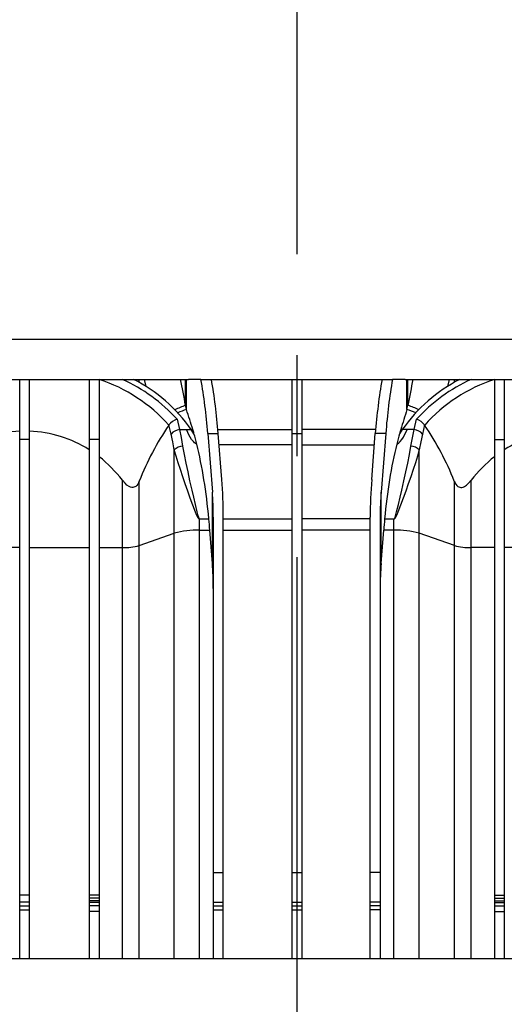
# Model space of a CAD drawing. Units: millimetres. Extents: x 140 to 8260, y 140 to 5800.
# Drawn here: x 2479 to 2723, y 2509 to 3004 of the extents above; entities that cross this region are included whole.
import ezdxf

# ---------------------------------------------------------------- set-up
doc = ezdxf.new("R2010")
doc.units = ezdxf.units.MM
doc.header["$LTSCALE"] = 20
doc.linetypes.add('CENTERX2', pattern=[20.32, 12.7, -2.54, 2.54, -2.54])
doc.layers.add('HAURATON_CENTERLINE', color=60, linetype='CENTERX2')
doc.layers.add('HAURATON_DIMENSIONING', color=1, linetype='Continuous')
doc.layers.add('HAURATON_PRODUCT_CONTOUR', color=7, linetype='Continuous', lineweight=25)
doc.styles.add('SLDTEXTSTYLE2', font='ARIAL.TTF', dxfattribs={"width": 0.948})
doc.dimstyles.new('SLDDIMSTYLE0', dxfattribs={"dimtxt": 70, "dimasz": 70, "dimexe": 0, "dimexo": 0.0625, "dimgap": 17.5, "dimtad": 1, "dimdec": 0, "dimrnd": 1e-09, "dimzin": 12, "dimdsep": 46, "dimtxsty": 'SLDTEXTSTYLE2', "dimsah": 1, "dimcen": 0.09, "dimadec": 0, "dimazin": 3, "dimtfac": 1, "dimtdec": 0, "dimtofl": 0, "dimtmove": 0, "dimatfit": 3, "dimfxl": 1, "dimfrac": 2, "dimtolj": 1, "dimtzin": 12, "dimarcsym": 0})

# ---------------------------------------------------------------- blocks, each defined once
blk = doc.blocks.new('_D')
at = {"layer": 'HAURATON_DIMENSIONING'}
for p, q in [((2511.43, 3509.82), (2725.32, 3509.82)), ((2725.32, 3370.31), (2511.43, 3370.31)), ((2045.87, 2504.1), (2045.87, 3362.4)), ((3190.87, 2504.1), (3190.87, 3362.4)), ((2045.87, 3342.4), (3190.87, 3342.4))]:
    blk.add_line(p, q, dxfattribs=at)
for centre, start, end in [((2511.43, 3440.06), 90, 270), ((2725.32, 3440.06), 270, 90)]:
    blk.add_arc(centre, 69.76, start, end, dxfattribs=at)
for points in [[(2045.87, 3342.4), (2115.87, 3331.64), (2115.87, 3353.17)], [(3190.87, 3342.4), (3120.87, 3353.17), (3120.87, 3331.64)]]:
    blk.add_solid(points, dxfattribs=at)
at = {"layer": 'HAURATON_DIMENSIONING', "insert": (2511.43, 3476.58), "char_height": 70, "attachment_point": 1, "style": 'SLDTEXTSTYLE2'}
blk.add_mtext('1145', dxfattribs=at)

msp = doc.modelspace()

# ---------------------------------------------------------------- linework, layer by layer
at = {"layer": 'HAURATON_CENTERLINE'}
msp.add_line((2618.37, 3140.1), (2618.37, 2070.1), dxfattribs=at)
at = {"layer": 'HAURATON_PRODUCT_CONTOUR'}
for p, q in [((2867.37, 2843.1), (2369.37, 2843.1)), ((2398.93, 2823.1), (2563.82, 2823.1)), ((2478.87, 2792.91), (2478.87, 2823.1)), ((2483.87, 2792.91), (2483.87, 2823.1)), ((2513.87, 2823.1), (2513.87, 2792.91)), ((2518.87, 2823.1), (2518.87, 2792.91)), ((2539.04, 2821.55), (2539.04, 2823.1)), ((2542.52, 2819.47), (2541.64, 2823.1)), ((2562.37, 2809.93), (2562.37, 2823.1)), ((2562.88, 2807.89), (2562.88, 2823.1)), ((2570.16, 2823.1), (2563.82, 2823.1)), ((2570.16, 2823.1), (2575.42, 2823.1)), ((2575.42, 2823.1), (2615.87, 2823.1)), ((2615.87, 2823.1), (2620.87, 2823.1)), ((2615.87, 2823.1), (2615.87, 2795.92)), ((2620.87, 2823.1), (2661.33, 2823.1)), ((2620.87, 2823.1), (2620.87, 2795.92)), ((2661.33, 2823.1), (2666.58, 2823.1)), ((2672.93, 2823.1), (2666.58, 2823.1)), ((2672.93, 2823.1), (2837.82, 2823.1)), ((2673.86, 2807.89), (2673.86, 2823.1)), ((2674.37, 2809.93), (2674.37, 2823.1)), ((2695.11, 2823.1), (2694.23, 2819.47)), ((2697.71, 2821.55), (2697.71, 2823.1)), ((2717.87, 2823.1), (2717.87, 2792.91)), ((2722.87, 2823.1), (2722.87, 2792.91)), ((2562.88, 2807.89), (2562.37, 2809.93)), ((2673.86, 2807.89), (2674.37, 2809.93)), ((2554.02, 2800.16), (2553.97, 2800.09)), ((2558.11, 2803.02), (2559.32, 2797.82)), ((2677.43, 2797.82), (2678.64, 2803.02)), ((2682.77, 2800.09), (2682.73, 2800.16)), ((2559.32, 2797.82), (2562.83, 2797.82)), ((2562.83, 2797.82), (2565.26, 2797.82)), ((2566.61, 2795.78), (2565.26, 2797.82)), ((2573.58, 2795.92), (2578.83, 2795.92)), ((2573.58, 2795.92), (2575.89, 2766.37)), ((2578.67, 2797.82), (2615.87, 2797.82)), ((2580.65, 2772.65), (2578.83, 2795.92)), ((2615.87, 2795.92), (2620.87, 2795.92)), ((2615.87, 2795.92), (2615.87, 2574.91)), ((2658.07, 2797.82), (2620.87, 2797.82)), ((2620.87, 2795.92), (2620.87, 2574.91)), ((2656.09, 2772.65), (2657.92, 2795.92)), ((2663.17, 2795.92), (2657.92, 2795.92)), ((2663.17, 2795.92), (2660.85, 2766.37)), ((2671.49, 2797.82), (2670.13, 2795.78)), ((2673.92, 2797.82), (2671.49, 2797.82)), ((2677.43, 2797.82), (2673.92, 2797.82)), ((2483.87, 2792.91), (2478.87, 2792.91)), ((2478.87, 2563.5), (2478.87, 2792.91)), ((2483.87, 2563.5), (2483.87, 2792.91)), ((2518.87, 2792.91), (2513.87, 2792.91)), ((2513.87, 2792.91), (2513.87, 2563.5)), ((2518.87, 2792.91), (2518.87, 2563.5)), ((2615.87, 2790.16), (2579.28, 2790.16)), ((2620.87, 2790.16), (2657.47, 2790.16)), ((2717.87, 2792.91), (2722.87, 2792.91)), ((2717.87, 2792.91), (2717.87, 2563.5)), ((2722.87, 2792.91), (2722.87, 2563.5)), ((2556.7, 2745.69), (2556.7, 2787.6)), ((2680.05, 2745.69), (2680.05, 2787.6)), ((2530.56, 2738.45), (2530.56, 2772.39)), ((2539.04, 2739.48), (2539.04, 2771.81)), ((2697.71, 2739.48), (2697.71, 2771.81)), ((2706.19, 2738.45), (2706.19, 2772.39)), ((2575.89, 2730.48), (2575.89, 2766.37)), ((2660.85, 2730.48), (2660.85, 2766.37)), ((2569.42, 2752.88), (2569.42, 2752.81)), ((2569.42, 2752.88), (2574.12, 2752.88)), ((2569.42, 2747.24), (2569.42, 2752.81)), ((2574.13, 2752.81), (2569.42, 2752.81)), ((2576.37, 2753.81), (2576.37, 2574.91)), ((2581.37, 2574.91), (2581.37, 2753.81)), ((2581.37, 2752.85), (2615.87, 2752.85)), ((2655.37, 2752.85), (2620.87, 2752.85)), ((2655.37, 2574.91), (2655.37, 2753.81)), ((2660.37, 2753.81), (2660.37, 2574.91)), ((2667.33, 2752.81), (2662.62, 2752.81)), ((2662.63, 2752.88), (2667.33, 2752.88)), ((2667.33, 2752.88), (2667.33, 2752.81)), ((2667.33, 2747.24), (2667.33, 2752.81)), ((2539.04, 2739.48), (2556.7, 2745.69)), ((2556.7, 2531.6), (2556.7, 2745.69)), ((2569.42, 2747.24), (2574.58, 2747.24)), ((2569.42, 2531.6), (2569.42, 2747.24)), ((2575.89, 2730.48), (2574.58, 2747.24)), ((2581.37, 2747.24), (2615.87, 2747.24)), ((2655.37, 2747.24), (2620.87, 2747.24)), ((2660.85, 2730.48), (2662.17, 2747.24)), ((2667.33, 2747.24), (2662.17, 2747.24)), ((2667.33, 2531.6), (2667.33, 2747.24)), ((2697.71, 2739.48), (2680.05, 2745.69)), ((2680.05, 2531.6), (2680.05, 2745.69)), ((2478.87, 2738.45), (2448.87, 2738.45)), ((2483.87, 2738.45), (2513.87, 2738.45)), ((2518.87, 2738.45), (2530.56, 2738.45)), ((2530.56, 2531.6), (2530.56, 2738.45)), ((2539.04, 2531.6), (2539.04, 2739.48)), ((2697.71, 2531.6), (2697.71, 2739.48)), ((2717.87, 2738.45), (2706.19, 2738.45)), ((2706.19, 2531.6), (2706.19, 2738.45)), ((2752.87, 2738.45), (2722.87, 2738.45)), ((2576.37, 2574.91), (2581.37, 2574.91)), ((2576.37, 2574.91), (2576.37, 2560.07)), ((2581.37, 2560.07), (2581.37, 2574.91)), ((2615.87, 2574.91), (2620.87, 2574.91)), ((2615.87, 2574.91), (2615.87, 2560.07)), ((2620.87, 2574.91), (2620.87, 2560.07)), ((2660.37, 2574.91), (2655.37, 2574.91)), ((2655.37, 2560.07), (2655.37, 2574.91)), ((2660.37, 2574.91), (2660.37, 2560.07)), ((2483.87, 2563.5), (2478.87, 2563.5)), ((2478.87, 2560.07), (2478.87, 2563.5)), ((2483.87, 2560.07), (2483.87, 2563.5)), ((2518.87, 2563.5), (2513.87, 2563.5)), ((2513.87, 2563.5), (2513.87, 2562.1)), ((2518.87, 2562.1), (2513.87, 2562.1)), ((2513.87, 2562.1), (2513.87, 2560.74)), ((2518.87, 2563.5), (2518.87, 2562.1)), ((2518.87, 2562.1), (2518.87, 2560.74)), ((2717.87, 2563.5), (2722.87, 2563.5)), ((2717.87, 2563.5), (2717.87, 2562.1)), ((2717.87, 2562.1), (2722.87, 2562.1)), ((2717.87, 2562.1), (2717.87, 2560.74)), ((2722.87, 2563.5), (2722.87, 2562.1)), ((2722.87, 2562.1), (2722.87, 2560.74)), ((2483.87, 2560.07), (2478.87, 2560.07)), ((2478.87, 2558.1), (2478.87, 2560.07)), ((2478.87, 2558.1), (2483.87, 2558.1)), ((2478.87, 2556.21), (2478.87, 2558.1)), ((2483.87, 2558.1), (2483.87, 2560.07)), ((2483.87, 2556.21), (2483.87, 2558.1)), ((2518.87, 2560.74), (2513.87, 2560.74)), ((2513.87, 2560.74), (2513.87, 2559.93)), ((2518.87, 2559.93), (2513.87, 2559.93)), ((2513.87, 2559.93), (2513.87, 2558.1)), ((2518.87, 2558.1), (2513.87, 2558.1)), ((2513.87, 2558.1), (2513.87, 2555.26)), ((2518.87, 2560.74), (2518.87, 2559.93)), ((2518.87, 2559.93), (2518.87, 2558.1)), ((2518.87, 2558.1), (2518.87, 2555.26)), ((2576.37, 2560.07), (2581.37, 2560.07)), ((2576.37, 2560.07), (2576.37, 2558.1)), ((2576.37, 2558.1), (2581.37, 2558.1)), ((2576.37, 2558.1), (2576.37, 2556.14)), ((2581.37, 2558.1), (2581.37, 2560.07)), ((2581.37, 2556.14), (2581.37, 2558.1)), ((2615.87, 2560.07), (2620.87, 2560.07)), ((2615.87, 2560.07), (2615.87, 2558.1)), ((2615.87, 2558.1), (2620.87, 2558.1)), ((2615.87, 2558.1), (2615.87, 2556.14)), ((2620.87, 2560.07), (2620.87, 2558.1)), ((2620.87, 2558.1), (2620.87, 2556.14)), ((2660.37, 2560.07), (2655.37, 2560.07)), ((2655.37, 2558.1), (2655.37, 2560.07)), ((2660.37, 2558.1), (2655.37, 2558.1)), ((2655.37, 2556.14), (2655.37, 2558.1)), ((2660.37, 2560.07), (2660.37, 2558.1)), ((2660.37, 2558.1), (2660.37, 2556.14)), ((2717.87, 2560.74), (2722.87, 2560.74)), ((2717.87, 2560.74), (2717.87, 2559.93)), ((2717.87, 2559.93), (2722.87, 2559.93)), ((2717.87, 2559.93), (2717.87, 2558.1)), ((2717.87, 2558.1), (2722.87, 2558.1)), ((2717.87, 2558.1), (2717.87, 2555.26)), ((2722.87, 2560.74), (2722.87, 2559.93)), ((2722.87, 2559.93), (2722.87, 2558.1)), ((2722.87, 2558.1), (2722.87, 2555.26)), ((2478.87, 2556.21), (2483.87, 2556.21)), ((2478.87, 2531.6), (2478.87, 2556.21)), ((2483.87, 2531.6), (2483.87, 2556.21)), ((2518.87, 2555.26), (2513.87, 2555.26)), ((2513.87, 2555.26), (2513.87, 2531.6)), ((2518.87, 2555.26), (2518.87, 2531.6)), ((2576.37, 2556.14), (2581.37, 2556.14)), ((2576.37, 2556.14), (2576.37, 2531.6)), ((2581.37, 2531.6), (2581.37, 2556.14)), ((2615.87, 2556.14), (2620.87, 2556.14)), ((2615.87, 2556.14), (2615.87, 2531.6)), ((2620.87, 2556.14), (2620.87, 2531.6)), ((2660.37, 2556.14), (2655.37, 2556.14)), ((2655.37, 2531.6), (2655.37, 2556.14)), ((2660.37, 2556.14), (2660.37, 2531.6)), ((2717.87, 2555.26), (2722.87, 2555.26)), ((2717.87, 2555.26), (2717.87, 2531.6)), ((2722.87, 2555.26), (2722.87, 2531.6)), ((2077.87, 2531.6), (3164.37, 2531.6))]:
    msp.add_line(p, q, dxfattribs=at)
at = {"layer": 'HAURATON_PRODUCT_CONTOUR', "flags": 128}
for points in [[(2555.08, 2795.61), (2554.02, 2800.16), (2554.02, 2800.16)], [(2682.73, 2800.16), (2682.73, 2800.16), (2681.67, 2795.61)], [(2556.7, 2787.6), (2555.93, 2791.69), (2555.08, 2795.61)], [(2559.32, 2797.82), (2560.17, 2793.77), (2560.93, 2789.53)], [(2568.01, 2790.51), (2567.68, 2790.7), (2566.96, 2791.23), (2566.34, 2791.84), (2565.45, 2792.92), (2564.7, 2794.05), (2564.05, 2795.22), (2563.47, 2796.38), (2562.83, 2797.82)], [(2668.73, 2790.51), (2669.07, 2790.7), (2669.79, 2791.23), (2670.41, 2791.84), (2671.3, 2792.92), (2672.05, 2794.05), (2672.7, 2795.22), (2673.28, 2796.38), (2673.92, 2797.82)], [(2675.81, 2789.53), (2676.58, 2793.76), (2677.43, 2797.82)], [(2681.67, 2795.61), (2680.82, 2791.7), (2680.05, 2787.6)], [(2569.42, 2752.81), (2569.33, 2752.82), (2569.23, 2752.86), (2569.05, 2753), (2568.81, 2753.3), (2568.61, 2753.64), (2567.97, 2754.96), (2567.43, 2756.32), (2566.06, 2759.87), (2564.78, 2763.38), (2563.53, 2766.84), (2562.22, 2770.53), (2560.96, 2774.14), (2559.76, 2777.67), (2558.64, 2781.1), (2557.61, 2784.41), (2556.7, 2787.6)], [(2560.93, 2789.53), (2561.68, 2785.34), (2562.52, 2781.02), (2563.45, 2776.58), (2564.44, 2772.04), (2565.49, 2767.41), (2566.32, 2763.81), (2567.18, 2760.17), (2568.09, 2756.49), (2568.45, 2755.11), (2568.88, 2753.74), (2569, 2753.4), (2569.17, 2753.07), (2569.29, 2752.93), (2569.36, 2752.89), (2569.42, 2752.88)], [(2667.33, 2752.88), (2667.39, 2752.89), (2667.46, 2752.93), (2667.57, 2753.07), (2667.74, 2753.4), (2667.87, 2753.74), (2668.3, 2755.11), (2668.66, 2756.49), (2669.57, 2760.17), (2670.43, 2763.81), (2671.25, 2767.41), (2672.3, 2772.04), (2673.3, 2776.58), (2674.23, 2781.02), (2675.07, 2785.34), (2675.81, 2789.53)], [(2680.05, 2787.6), (2679.13, 2784.41), (2678.11, 2781.1), (2676.99, 2777.67), (2675.79, 2774.14), (2674.53, 2770.53), (2673.21, 2766.84), (2671.97, 2763.38), (2670.68, 2759.87), (2669.32, 2756.32), (2668.78, 2754.96), (2668.14, 2753.64), (2667.94, 2753.3), (2667.7, 2753), (2667.52, 2752.86), (2667.42, 2752.82), (2667.33, 2752.81)], [(2539.04, 2771.81), (2538.7, 2771.08), (2538.31, 2770.39), (2537.83, 2769.77), (2537.27, 2769.25), (2536.82, 2768.98), (2536.33, 2768.8), (2535.83, 2768.72), (2535.32, 2768.74), (2534.63, 2768.91), (2533.97, 2769.21), (2532.89, 2769.93), (2531.91, 2770.84), (2530.56, 2772.39)], [(2697.71, 2771.81), (2698.04, 2771.08), (2698.44, 2770.39), (2698.92, 2769.77), (2699.48, 2769.25), (2699.93, 2768.98), (2700.41, 2768.8), (2700.92, 2768.72), (2701.43, 2768.74), (2702.12, 2768.91), (2702.78, 2769.21), (2703.86, 2769.93), (2704.84, 2770.84), (2706.19, 2772.39)]]:
    msp.add_lwpolyline(points, dxfattribs=at)
at = {"layer": 'HAURATON_PRODUCT_CONTOUR'}
for centre, radius, start, end in [((2493.3, 2745.79), 81.42, 41.8293, 71.6961), ((2496.71, 2747.72), 82.63, 42.0115, 65.83), ((2499.77, 2751.93), 79.97, 35.0227, 62.8833), ((2736.98, 2751.93), 79.97, 117.1167, 144.9773), ((2740.03, 2747.72), 82.62, 114.1687, 137.9897), ((2743.46, 2745.77), 81.44, 108.3078, 138.1668), ((2571.77, 2778.54), 32.76, 106.6698, 116.7978), ((2665, 2778.59), 32.71, 63.1921, 73.3382), ((2572.07, 2775.24), 33.91, 105.718, 113.7347), ((2664.69, 2775.28), 33.87, 66.2653, 74.2865), ((2674.46, 2718.38), 145.57, 145.8561, 158.4686), ((2560.02, 2795.93), 7.34, 105.0992, 144.8661), ((2676.67, 2795.85), 7.43, 35.3991, 74.6357), ((2562.29, 2718.38), 145.57, 21.5314, 34.1439), ((2481.28, 2736.5), 60.6, 92.2791, 122.3333), ((2481.46, 2736.5), 60.6, 57.6667, 87.7209), ((2559.96, 2791.4), 6.45, 95.7434, 139.2292), ((2575.24, 2762.88), 36.13, 104.7756, 105.8374), ((2661.51, 2762.89), 36.13, 74.1626, 75.2245), ((2676.78, 2791.4), 6.45, 40.7708, 84.2566), ((2755.28, 2736.5), 60.6, 92.2791, 122.3333), ((2561.46, 2782.76), 6.79, 94.4429, 134.5464), ((2675.29, 2782.76), 6.79, 45.4536, 85.5571), ((2477.2, 2731.17), 67.43, 37.6871, 51.825), ((2759.55, 2731.17), 67.43, 128.175, 142.3129), ((2568.22, 2704.12), 43.14, 88.406, 105.4874), ((2668.53, 2704.12), 43.14, 74.5126, 91.594), ((2531.39, 2766.93), 28.5, 268.3263, 285.5671), ((2705.36, 2766.93), 28.5, 254.4329, 271.6737)]:
    msp.add_arc(centre, radius, start, end, dxfattribs=at)
for centre, major_axis, ratio, start_param, end_param in [((2526.52, 2590.65), (0, 305), 0.169115, 5.514651, 5.578992), ((2539.2, 2769.87), (0, 110), 0.321642, 4.951476, 5.217527), ((2544.45, 2769.87), (0, 110), 0.321642, 4.951476, 5.217527), ((2692.29, 2769.87), (0, 110), 0.321642, 1.065659, 1.331709), ((2697.55, 2769.87), (0, 110), 0.321642, 1.065659, 1.331709), ((2710.23, 2590.65), (0, 305), 0.169115, 0.704193, 0.768534), ((2494.02, 2590.65), (0, 305), 0.321642, 5.459109, 5.505068), ((2742.72, 2590.65), (0, 305), 0.321642, 0.778118, 0.824076), ((2540.06, 2723.1), (0, 110), 0.321642, 5.434098, 5.459109), ((2540.06, 2723.1), (0, 110), 0.321642, 5.371976, 5.434098), ((2696.69, 2723.1), (0, 110), 0.321642, 0.849087, 0.91121), ((2696.69, 2723.1), (0, 110), 0.321642, 0.824076, 0.849087), ((2540.02, 2723.02), (0, 110.13), 0.321642, 4.987018, 5.3721), ((2696.72, 2723.02), (0, 110.13), 0.321642, 0.911085, 1.296167), ((2566.37, 2753.81), (0, 61.54), 0.24375, 4.712389, 5.02358), ((2670.37, 2753.81), (0, 61.54), 0.24375, 1.259605, 1.570796), ((2566.37, 2753.81), (0, 41.03), 0.24375, 4.712389, 5.02358), ((2670.37, 2753.81), (0, 41.03), 0.24375, 1.259605, 1.570796), ((2572.57, 2751.53), (0, 5), 0.321642, 4.972073, 4.987018), ((2497.97, 2689.9), (0, 245), 0.321642, 4.948627, 4.972073), ((2738.78, 2689.9), (0, 245), 0.321642, 1.311112, 1.334559), ((2664.18, 2751.53), (0, 5), 0.321642, 1.296167, 1.311112), ((2566.37, 2717.92), (0, 41.03), 0.24375, 4.712389, 5.02358), ((2670.37, 2717.92), (0, 41.03), 0.24375, 1.259605, 1.570796)]:
    msp.add_ellipse(centre, major_axis=major_axis, ratio=ratio, start_param=start_param, end_param=end_param, dxfattribs=at)

# ---------------------------------------------------------------- dimensions: what is measured, and where the dimension line sits
at = {"layer": 'HAURATON_DIMENSIONING'}
dim = msp.add_linear_dim(base=(3190.87, 3342.4), p1=(2045.87, 2504.1), p2=(3190.87, 2504.1), dimstyle='SLDDIMSTYLE0', dxfattribs=at)
dim.commit()
dim.dimension.update_dxf_attribs({"geometry": '_D', "text_midpoint": (2618.37, 3342.4), "dimtype": 160})

doc.saveas('drawing.dxf')
